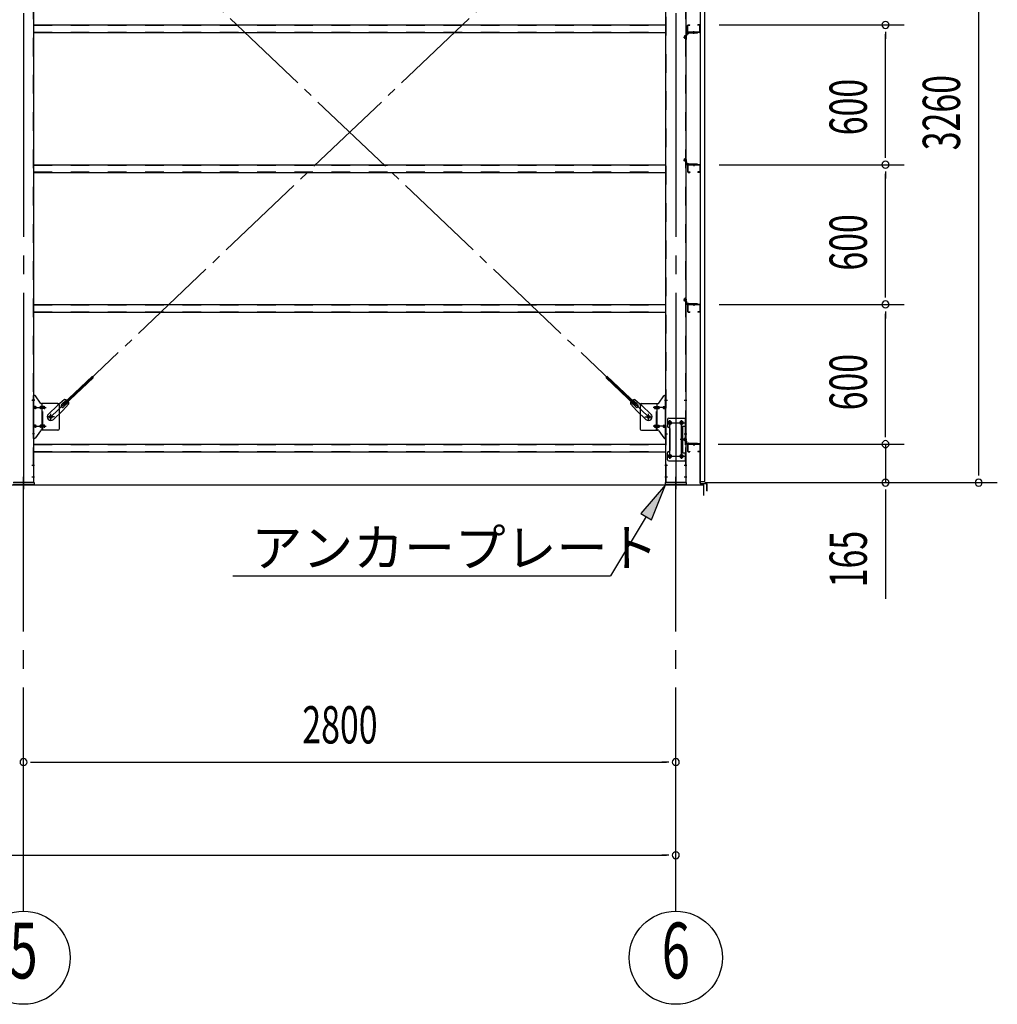
# Model space of a CAD drawing. Extents: x 868 to 33196, y 310 to 22484.
# Drawn here: x 22453 to 26650, y 14443 to 18671 of the extents above; entities that cross this region are included whole.
import ezdxf
from ezdxf.enums import TextEntityAlignment as Align

# ---------------------------------------------------------------- set-up
doc = ezdxf.new("R2010")
doc.units = 0
doc.header["$LTSCALE"] = 80
for name, pattern in [('1PL-M', [15, 12, -1, 1, -1]), ('1PL-SL', [6.5, 5, -0.5, 0.5, -0.5]), ('HIDE-M', [2, 1, -1])]:
    doc.linetypes.add(name, pattern=pattern)
for name, color, linetype in [('1PL-M1', 6, '1PL-M'), ('HIKIDASHI', 6, 'CONTINUOUS'), ('SUNPOU', 4, 'CONTINUOUS'), ('アンカ-プレ-ト', 1, 'CONTINUOUS'), ('ブレ-ス', 3, 'CONTINUOUS'), ('ブレ-ス取付金物', 2, 'CONTINUOUS'), ('壁', 3, 'CONTINUOUS'), ('後柱', 3, 'CONTINUOUS'), ('水切り', 3, 'CONTINUOUS'), ('胴縁', 1, 'CONTINUOUS'), ('胴縁金具', 2, 'CONTINUOUS')]:
    doc.layers.add(name, color=color, linetype=linetype)
doc.styles.add('00', font='ROMANS', dxfattribs={"width": 0.666667, "bigfont": 'BIGFONT'})
doc.styles.add('01', font='ROMANS', dxfattribs={"height": 3, "bigfont": 'BIGFONT'})

msp = doc.modelspace()

# ---------------------------------------------------------------- linework, layer by layer
at = {"layer": '1PL-M1'}
for p, q in [((22469.9, 14843.1), (22469.9, 16649.1)), ((25269.9, 14843.1), (25269.9, 16649.1))]:
    msp.add_line(p, q, dxfattribs=at)
at = {"layer": 'HIKIDASHI'}
for p, q in [((25224.9, 16674.1), (25119.6, 16550.7)), ((25165.3, 16523.2), (25224.9, 16674.1)), ((25142.4, 16536.9), (24989.7, 16283.1)), ((25119.6, 16550.7), (25165.3, 16523.2)), ((23368.4, 16283.1), (24989.7, 16283.1))]:
    msp.add_line(p, q, dxfattribs=at)
msp.add_solid([(25165.3, 16523.2), (25119.6, 16550.7), (25224.9, 16674.1)], dxfattribs=at)
at = {"layer": 'SUNPOU'}
for p, q in [((26569.9, 16723.1), (26569.9, 19903.1)), ((25456.1, 18648.1), (26249.9, 18648.1)), ((25456.1, 18648.1), (26249.9, 18648.1)), ((26169.9, 18618.1), (26169.9, 18588.1)), ((26169.9, 18088.1), (26169.9, 18608.1)), ((26169.9, 18078.1), (26169.9, 18108.1)), ((25456.1, 18048.1), (26249.9, 18048.1)), ((25456.1, 18048.1), (26249.9, 18048.1)), ((26169.9, 18018.1), (26169.9, 17988.1)), ((26169.9, 17488.1), (26169.9, 18008.1)), ((26169.9, 17478.1), (26169.9, 17508.1)), ((25456.1, 17448.1), (26249.9, 17448.1)), ((25456.1, 17448.1), (26249.9, 17448.1)), ((26169.9, 17418.1), (26169.9, 17388.1)), ((26169.9, 16888.1), (26169.9, 17408.1)), ((26169.9, 16888.1), (26169.9, 16928.1)), ((26169.9, 16878.1), (26169.9, 16908.1)), ((26169.9, 16878.1), (26169.9, 16908.1)), ((25451.4, 16848.1), (26249.9, 16848.1)), ((25456.1, 16848.1), (26249.9, 16848.1)), ((26169.9, 16848.1), (26169.9, 16683.1)), ((26569.9, 16713.1), (26569.9, 16743.1)), ((11149.9, 16674.1), (25389.9, 16674.1)), ((11149.9, 16674.1), (25389.9, 16674.1)), ((11149.9, 16674.1), (25389.9, 16674.1)), ((11149.9, 16674.1), (25389.9, 16674.1)), ((25389.9, 16627.1), (25389.9, 16674.1)), ((25389.9, 16627.1), (25389.9, 16674.1)), ((25389.9, 16627.1), (25389.9, 16674.1)), ((25389.9, 16627.1), (25389.9, 16674.1)), ((25394.9, 16683.1), (26249.9, 16683.1)), ((25394.9, 16683.1), (26649.9, 16683.1)), ((26169.9, 16653.1), (26169.9, 16623.1)), ((26169.9, 16643.1), (26169.9, 16184)), ((22499.9, 15483.1), (22529.9, 15483.1)), ((22509.9, 15483.1), (25229.9, 15483.1)), ((25239.9, 15483.1), (25209.9, 15483.1)), ((11309.9, 15083.1), (25229.9, 15083.1)), ((25239.9, 15083.1), (25209.9, 15083.1))]:
    msp.add_line(p, q, dxfattribs=at)
for centre in [(22469.9, 14643.1), (25269.9, 14643.1)]:
    msp.add_circle(centre, 200, dxfattribs=at)
for centre, start, end in [((26169.9, 18648.1), 90, 270), ((26169.9, 18648.1), 90, 270), ((26169.9, 18648.1), 270, 90), ((26169.9, 18648.1), 270, 90), ((26169.9, 18048.1), 90, 270), ((26169.9, 18048.1), 90, 270), ((26169.9, 18048.1), 270, 90), ((26169.9, 18048.1), 270, 90), ((26169.9, 17448.1), 90, 270), ((26169.9, 17448.1), 90, 270), ((26169.9, 17448.1), 270, 90), ((26169.9, 17448.1), 270, 90), ((26169.9, 16848.1), 90, 270), ((26169.9, 16848.1), 90, 270), ((26169.9, 16848.1), 270, 90), ((26169.9, 16848.1), 270, 90), ((26169.9, 16683.1), 90, 270), ((26169.9, 16683.1), 270, 90), ((26569.9, 16683.1), 90, 270), ((26569.9, 16683.1), 270, 90), ((22469.9, 15483.1), 0, 180), ((22469.9, 15483.1), 0, 180), ((22469.9, 15483.1), 180, 0), ((22469.9, 15483.1), 180, 0), ((25269.9, 15483.1), 0, 180), ((25269.9, 15483.1), 180, 0), ((25269.9, 15083.1), 0, 180), ((25269.9, 15083.1), 180, 0)]:
    msp.add_arc(centre, 15, start, end, dxfattribs=at)
at = {"layer": 'アンカ-プレ-ト', "color": 6, "linetype": '1PL-SL'}
for p, q in [((22469.9, 16649.1), (22469.9, 16708.1)), ((25269.9, 16649.1), (25269.9, 16708.1))]:
    msp.add_line(p, q, dxfattribs=at)
at = {"layer": 'アンカ-プレ-ト'}
for p, q in [((22424.9, 16683.1), (22514.9, 16683.1)), ((22514.9, 16674.1), (22424.9, 16674.1)), ((22514.9, 16683.1), (22514.9, 16674.1)), ((25224.9, 16674.1), (25224.9, 16683.1)), ((25224.9, 16683.1), (25314.9, 16683.1)), ((25314.9, 16674.1), (25224.9, 16674.1)), ((25314.9, 16683.1), (25314.9, 16674.1))]:
    msp.add_line(p, q, dxfattribs=at)
at = {"layer": 'ブレ-ス', "color": 6, "linetype": '1PL-SL'}
for p, q in [((25152.9, 16965.1), (22586.9, 19409.1)), ((22586.9, 16965.1), (25152.9, 19409.1))]:
    msp.add_line(p, q, dxfattribs=at)
at = {"layer": 'ブレ-ス'}
for p, q in [((22638.8, 17019.3), (22765.5, 17140)), ((22643.6, 17014.3), (22770.3, 17134.9)), ((25096.1, 17014.3), (24969.4, 17134.9)), ((25101, 17019.3), (24974.3, 17140)), ((22646.4, 17040.2), (22615.7, 17014.6)), ((22632.4, 17017.7), (22653.9, 17038.1)), ((25107.3, 17017.7), (25085.9, 17038.1)), ((25093.3, 17040.2), (25124.1, 17014.6)), ((22576.6, 16977.3), (22615.7, 17014.6)), ((22664.8, 17020.9), (22637.8, 16991.4)), ((22643.6, 17014.3), (22638.8, 17019.3)), ((22641.7, 17008), (22663.1, 17028.4)), ((25074.9, 17020.9), (25102, 16991.4)), ((25098.1, 17008), (25076.7, 17028.4)), ((25096.1, 17014.3), (25101, 17019.3)), ((25163.2, 16977.3), (25124.1, 17014.6)), ((22598.7, 16954.2), (22637.8, 16991.4)), ((25141.1, 16954.2), (25102, 16991.4))]:
    msp.add_line(p, q, dxfattribs=at)
for centre in [(22586.9, 16965.1), (25152.9, 16965.1)]:
    msp.add_circle(centre, 5.5, dxfattribs=at)
for centre, radius, start, end in [((22644.8, 17020.2), 20, 53.6841, 85.4411), ((25094.9, 17020.2), 20, 94.5589, 126.3159), ((22637.1, 17012.8), 6.7, 133.6054, 313.6054), ((22644.8, 17020.2), 20, 1.7698, 33.5268), ((25094.9, 17020.2), 20, 146.4732, 178.2302), ((25102.7, 17012.8), 6.7, 226.3946, 46.3946), ((22587.6, 16965.8), 16, 133.6054, 313.6054), ((25152.1, 16965.8), 16, 226.3946, 46.3946)]:
    msp.add_arc(centre, radius, start, end, dxfattribs=at)
at = {"layer": 'ブレ-ス取付金物', "color": 6, "linetype": '1PL-SL'}
for p, q in [((22518.4, 17037.1), (22507.3, 17037.1)), ((25221.3, 17037.1), (25232.4, 17037.1)), ((22509.9, 17005.1), (22567.3, 17005.1)), ((25229.9, 17005.1), (25172.5, 17005.1)), ((22602.9, 16965.1), (22571.1, 16965.1)), ((22586.9, 16952.1), (22586.9, 16978)), ((25136.9, 16965.1), (25168.7, 16965.1)), ((25152.9, 16952.1), (25152.9, 16978)), ((22509.9, 16925.1), (22567.3, 16925.1)), ((25229.9, 16925.1), (25172.5, 16925.1)), ((25232.9, 16940.1), (25307.1, 16940.1)), ((25244.9, 16949.7), (25244.9, 16929.7)), ((25294.9, 16949.7), (25294.9, 16929.7)), ((22517.4, 16893.1), (22508.4, 16893.1)), ((25222.4, 16893.1), (25231.3, 16893.1)), ((25303.3, 16868.1), (25288.4, 16868.1)), ((25233.1, 16796.1), (25308.4, 16796.1)), ((25244.9, 16805.7), (25244.9, 16785.7)), ((25294.9, 16805.7), (25294.9, 16785.7))]:
    msp.add_line(p, q, dxfattribs=at)
at = {"layer": 'ブレ-ス取付金物'}
for p, q in [((22512.4, 16873.1), (22512.4, 17057.1)), ((22517.7, 17057.1), (22512.4, 17057.1)), ((22514.7, 16873.1), (22514.7, 17057.1)), ((22542.9, 17024.2), (22521.9, 17054.9)), ((25196.9, 17024.2), (25217.9, 17054.9)), ((25222, 17057.1), (25227.4, 17057.1)), ((25225.1, 16873.1), (25225.1, 17057.1)), ((25227.4, 16873.1), (25227.4, 17057.1)), ((22514.7, 17017.1), (22512.4, 17017.1)), ((22521.2, 17009.1), (22514.7, 17009.1)), ((22521.2, 17001.1), (22514.7, 17001.1)), ((22549.1, 17009.1), (22542.6, 17009.1)), ((22549.1, 17001.1), (22542.6, 17001.1)), ((22617.4, 17022.1), (22547, 17022.1)), ((22550.1, 16908.1), (22550.1, 17022.1)), ((22558.9, 17009.1), (22550.1, 17009.1)), ((22558.9, 17001.1), (22550.1, 17001.1)), ((22622.4, 17017.1), (22622.4, 16913.1)), ((25117.4, 17017.1), (25117.4, 16913.1)), ((25122.4, 17022.1), (25192.7, 17022.1)), ((25180.9, 17009.1), (25189.7, 17009.1)), ((25180.9, 17001.1), (25189.7, 17001.1)), ((25189.7, 16908.1), (25189.7, 17022.1)), ((25190.7, 17009.1), (25197.2, 17009.1)), ((25190.7, 17001.1), (25197.2, 17001.1)), ((25218.6, 17009.1), (25225.1, 17009.1)), ((25218.6, 17001.1), (25225.1, 17001.1)), ((25225.1, 17017.1), (25227.4, 17017.1)), ((25234.4, 16955.1), (25234.4, 16925.1)), ((25239.4, 16960.1), (25312.4, 16960.1)), ((25310.1, 16960.1), (25310.1, 16925.1)), ((25312.4, 16960.1), (25312.4, 16776.1)), ((22514.7, 16913.1), (22512.4, 16913.1)), ((22521.2, 16929.1), (22514.7, 16929.1)), ((22521.2, 16921.1), (22514.7, 16921.1)), ((22549.1, 16929.1), (22542.6, 16929.1)), ((22549.1, 16921.1), (22542.6, 16921.1)), ((22558.9, 16929.1), (22550.1, 16929.1)), ((22558.9, 16921.1), (22550.1, 16921.1)), ((25180.9, 16929.1), (25189.7, 16929.1)), ((25180.9, 16921.1), (25189.7, 16921.1)), ((25190.7, 16929.1), (25197.2, 16929.1)), ((25190.7, 16921.1), (25197.2, 16921.1)), ((25218.6, 16929.1), (25225.1, 16929.1)), ((25218.6, 16921.1), (25225.1, 16921.1)), ((25225.1, 16913.1), (25227.4, 16913.1)), ((25244.4, 16915.1), (25244.4, 16821.1)), ((25295.6, 16925.1), (25295.6, 16811.1)), ((25295.6, 16925.1), (25312.4, 16925.1)), ((25297.9, 16925.1), (25297.9, 16811.1)), ((22517.7, 16873.1), (22512.4, 16873.1)), ((22542.9, 16905.9), (22521.9, 16875.2)), ((22617.4, 16908.1), (22547, 16908.1)), ((25122.4, 16908.1), (25192.7, 16908.1)), ((25196.9, 16905.9), (25217.9, 16875.2)), ((25222, 16873.1), (25227.4, 16873.1)), ((25234.4, 16781.1), (25234.4, 16811.1)), ((25295.6, 16811.1), (25312.4, 16811.1)), ((25310.1, 16811.1), (25310.1, 16776.1)), ((25239.4, 16776.1), (25312.4, 16776.1))]:
    msp.add_line(p, q, dxfattribs=at)
at = {"layer": 'ブレ-ス取付金物', "color": 6, "linetype": 'HIDE-M'}
for p, q in [((22552.4, 16908.1), (22552.4, 17022.1)), ((25187.4, 16908.1), (25187.4, 17022.1)), ((25310.1, 16925.1), (25310.1, 16811.1))]:
    msp.add_line(p, q, dxfattribs=at)
at = {"layer": 'ブレ-ス取付金物'}
for centre, radius in [((22586.9, 16965.1), 6.5), ((25152.9, 16965.1), 6.5), ((25244.9, 16940.1), 6), ((25294.9, 16940.1), 6), ((25244.9, 16796.1), 6), ((25294.9, 16796.1), 6)]:
    msp.add_circle(centre, radius, dxfattribs=at)
for centre, radius, start, end in [((22517.7, 17052.1), 5, 34.439, 90), ((22517.7, 17052.1), 5, 34.439, 90), ((25222, 17052.1), 5, 90, 145.561), ((25222, 17052.1), 5, 90, 145.561), ((22514.7, 17007.5), 1.61, 56.4659, 90), ((22514.7, 17002.7), 1.61, 270, 303.5341), ((22513.9, 17006.3), 2.98, 32.0054, 56.4659), ((22513.9, 17003.8), 2.98, 303.5341, 327.9946), ((22512.7, 17005.6), 4.4, 14.5143, 32.0054), ((22512.7, 17004.6), 4.4, 327.9946, 345.4857), ((22510.8, 17005.1), 6.38, 0, 14.5143), ((22510.8, 17005.1), 6.38, 345.4857, 360), ((22521.2, 17006), 3.07, 64.6677, 90), ((22521.2, 17004.1), 3.07, 270, 295.3323), ((22521, 17005.5), 3.57, 41.1859, 64.6677), ((22521, 17004.6), 3.57, 295.3323, 318.8141), ((22520.6, 17005.2), 4.01, 19.9224, 41.1859), ((22520.6, 17004.9), 4.01, 318.8141, 340.0776), ((22520.1, 17005.1), 4.56, 0, 19.9224), ((22520.1, 17005.1), 4.56, 340.0776, 360), ((22546.5, 17005.1), 6.38, 165.4857, 180), ((22546.5, 17005.1), 6.38, 180, 194.5143), ((22544.5, 17005.6), 4.4, 147.9946, 165.4857), ((22544.5, 17004.6), 4.4, 194.5143, 212.0054), ((22543.3, 17006.3), 2.98, 123.5341, 147.9946), ((22543.3, 17003.8), 2.98, 212.0054, 236.4659), ((22542.6, 17007.5), 1.61, 90, 123.5341), ((22542.6, 17002.7), 1.61, 236.4659, 270), ((22547, 17027.1), 5, 214.439, 270), ((22554, 17005.1), 6.38, 165.4857, 180), ((22554, 17005.1), 6.38, 180, 194.5143), ((22552, 17005.6), 4.4, 147.9946, 165.4857), ((22552, 17004.6), 4.4, 194.5143, 212.0054), ((22550.8, 17006.3), 2.98, 123.5341, 147.9946), ((22550.8, 17003.8), 2.98, 212.0054, 236.4659), ((22550.1, 17007.5), 1.61, 90, 123.5341), ((22550.1, 17002.7), 1.61, 236.4659, 270), ((22558.9, 17006), 3.07, 64.6677, 90), ((22558.9, 17004.1), 3.07, 270, 295.3323), ((22558.7, 17005.5), 3.57, 41.1859, 64.6677), ((22558.7, 17004.6), 3.57, 295.3323, 318.8141), ((22558.3, 17005.2), 4.01, 19.9224, 41.1859), ((22558.3, 17004.9), 4.01, 318.8141, 340.0776), ((22557.8, 17005.1), 4.56, 0, 19.9224), ((22557.8, 17005.1), 4.56, 340.0776, 360), ((22617.4, 17017.1), 5, 0, 90), ((25122.4, 17017.1), 5, 90, 180), ((25181.9, 17005.1), 4.56, 160.0776, 180), ((25181.9, 17005.1), 4.56, 180, 199.9224), ((25181.4, 17005.2), 4.01, 138.8141, 160.0776), ((25181.4, 17004.9), 4.01, 199.9224, 221.1859), ((25181.1, 17005.5), 3.57, 115.3323, 138.8141), ((25181.1, 17004.6), 3.57, 221.1859, 244.6677), ((25180.9, 17006), 3.07, 90, 115.3323), ((25180.9, 17004.1), 3.07, 244.6677, 270), ((25189.7, 17007.5), 1.61, 56.4659, 90), ((25189.7, 17002.7), 1.61, 270, 303.5341), ((25188.9, 17006.3), 2.98, 32.0054, 56.4659), ((25188.9, 17003.8), 2.98, 303.5341, 327.9946), ((25187.7, 17005.6), 4.4, 14.5143, 32.0054), ((25187.7, 17004.6), 4.4, 327.9946, 345.4857), ((25185.8, 17005.1), 6.38, 0, 14.5143), ((25185.8, 17005.1), 6.38, 345.4857, 360), ((25192.7, 17027.1), 5, 270, 325.561), ((25197.2, 17007.5), 1.61, 56.4659, 90), ((25197.2, 17002.7), 1.61, 270, 303.5341), ((25196.4, 17006.3), 2.98, 32.0054, 56.4659), ((25196.4, 17003.8), 2.98, 303.5341, 327.9946), ((25195.2, 17005.6), 4.4, 14.5143, 32.0054), ((25195.2, 17004.6), 4.4, 327.9946, 345.4857), ((25193.3, 17005.1), 6.38, 360, 14.5143), ((25193.3, 17005.1), 6.38, 345.4857, 0), ((25219.6, 17005.1), 4.56, 160.0776, 180), ((25219.6, 17005.1), 4.56, 180, 199.9224), ((25219.1, 17005.2), 4.01, 138.8141, 160.0776), ((25219.1, 17004.9), 4.01, 199.9224, 221.1859), ((25218.8, 17005.5), 3.57, 115.3323, 138.8141), ((25218.8, 17004.6), 3.57, 221.1859, 244.6677), ((25218.6, 17006), 3.07, 90, 115.3323), ((25218.6, 17004.1), 3.07, 244.6677, 270), ((25229, 17005.1), 6.38, 165.4857, 180), ((25229, 17005.1), 6.38, 180, 194.5143), ((25227, 17005.6), 4.4, 147.9946, 165.4857), ((25227, 17004.6), 4.4, 194.5143, 212.0054), ((25225.8, 17006.3), 2.98, 123.5341, 147.9946), ((25225.8, 17003.8), 2.98, 212.0054, 236.4659), ((25225.1, 17007.5), 1.61, 90, 123.5341), ((25225.1, 17002.7), 1.61, 236.4659, 270), ((25239.4, 16955.1), 5, 90, 180), ((22514.7, 16927.5), 1.61, 56.4659, 90), ((22514.7, 16922.7), 1.61, 270, 303.5341), ((22513.9, 16926.3), 2.98, 32.0054, 56.4659), ((22513.9, 16923.8), 2.98, 303.5341, 327.9946), ((22512.7, 16925.6), 4.4, 14.5143, 32.0054), ((22512.7, 16924.6), 4.4, 327.9946, 345.4857), ((22510.8, 16925.1), 6.38, 0, 14.5143), ((22510.8, 16925.1), 6.38, 345.4857, 360), ((22521.2, 16926), 3.07, 64.6677, 90), ((22521.2, 16924.1), 3.07, 270, 295.3323), ((22521, 16925.5), 3.57, 41.1859, 64.6677), ((22521, 16924.6), 3.57, 295.3323, 318.8141), ((22520.6, 16925.2), 4.01, 19.9224, 41.1859), ((22520.6, 16924.9), 4.01, 318.8141, 340.0776), ((22520.1, 16925.1), 4.56, 0, 19.9224), ((22520.1, 16925.1), 4.56, 340.0776, 360), ((22546.5, 16925.1), 6.38, 165.4857, 180), ((22546.5, 16925.1), 6.38, 180, 194.5143), ((22544.5, 16925.6), 4.4, 147.9946, 165.4857), ((22544.5, 16924.6), 4.4, 194.5143, 212.0054), ((22543.3, 16926.3), 2.98, 123.5341, 147.9946), ((22543.3, 16923.8), 2.98, 212.0054, 236.4659), ((22542.6, 16927.5), 1.61, 90, 123.5341), ((22542.6, 16922.7), 1.61, 236.4659, 270), ((22554, 16925.1), 6.38, 165.4857, 180), ((22554, 16925.1), 6.38, 180, 194.5143), ((22552, 16925.6), 4.4, 147.9946, 165.4857), ((22552, 16924.6), 4.4, 194.5143, 212.0054), ((22550.8, 16926.3), 2.98, 123.5341, 147.9946), ((22550.8, 16923.8), 2.98, 212.0054, 236.4659), ((22550.1, 16927.5), 1.61, 90, 123.5341), ((22550.1, 16922.7), 1.61, 236.4659, 270), ((22558.9, 16926), 3.07, 64.6677, 90), ((22558.9, 16924.1), 3.07, 270, 295.3323), ((22558.7, 16925.5), 3.57, 41.1859, 64.6677), ((22558.7, 16924.6), 3.57, 295.3323, 318.8141), ((22558.3, 16925.2), 4.01, 19.9224, 41.1859), ((22558.3, 16924.9), 4.01, 318.8141, 340.0776), ((22557.8, 16925.1), 4.56, 360, 19.9224), ((22557.8, 16925.1), 4.56, 340.0776, 0), ((22617.4, 16913.1), 5, 270, 0), ((25122.4, 16913.1), 5, 180, 270), ((25181.9, 16925.1), 4.56, 160.0776, 180), ((25181.9, 16925.1), 4.56, 180, 199.9224), ((25181.4, 16925.2), 4.01, 138.8141, 160.0776), ((25181.4, 16924.9), 4.01, 199.9224, 221.1859), ((25181.1, 16925.5), 3.57, 115.3323, 138.8141), ((25181.1, 16924.6), 3.57, 221.1859, 244.6677), ((25180.9, 16926), 3.07, 90, 115.3323), ((25180.9, 16924.1), 3.07, 244.6677, 270), ((25189.7, 16927.5), 1.61, 56.4659, 90), ((25189.7, 16922.7), 1.61, 270, 303.5341), ((25188.9, 16926.3), 2.98, 32.0054, 56.4659), ((25188.9, 16923.8), 2.98, 303.5341, 327.9946), ((25187.7, 16925.6), 4.4, 14.5143, 32.0054), ((25187.7, 16924.6), 4.4, 327.9946, 345.4857), ((25185.8, 16925.1), 6.38, 0, 14.5143), ((25185.8, 16925.1), 6.38, 345.4857, 360), ((25197.2, 16927.5), 1.61, 56.4659, 90), ((25197.2, 16922.7), 1.61, 270, 303.5341), ((25196.4, 16926.3), 2.98, 32.0054, 56.4659), ((25196.4, 16923.8), 2.98, 303.5341, 327.9946), ((25195.2, 16925.6), 4.4, 14.5143, 32.0054), ((25195.2, 16924.6), 4.4, 327.9946, 345.4857), ((25193.3, 16925.1), 6.38, 360, 14.5143), ((25193.3, 16925.1), 6.38, 345.4857, 0), ((25219.6, 16925.1), 4.56, 160.0776, 180), ((25219.6, 16925.1), 4.56, 180, 199.9224), ((25219.1, 16925.2), 4.01, 138.8141, 160.0776), ((25219.1, 16924.9), 4.01, 199.9224, 221.1859), ((25218.8, 16925.5), 3.57, 115.3323, 138.8141), ((25218.8, 16924.6), 3.57, 221.1859, 244.6677), ((25218.6, 16926), 3.07, 90, 115.3323), ((25218.6, 16924.1), 3.07, 244.6677, 270), ((25229, 16925.1), 6.38, 165.4857, 180), ((25229, 16925.1), 6.38, 180, 194.5143), ((25227, 16925.6), 4.4, 147.9946, 165.4857), ((25227, 16924.6), 4.4, 194.5143, 212.0054), ((25225.8, 16926.3), 2.98, 123.5341, 147.9946), ((25225.8, 16923.8), 2.98, 212.0054, 236.4659), ((25225.1, 16927.5), 1.61, 90, 123.5341), ((25225.1, 16922.7), 1.61, 236.4659, 270), ((25239.4, 16925.1), 5, 180, 270), ((25239.4, 16915.1), 5, 0, 90), ((22517.7, 16878.1), 5, 270, 325.561), ((22547, 16903.1), 5, 90, 145.561), ((25192.7, 16903.1), 5, 34.439, 90), ((25222, 16878.1), 5, 214.439, 270), ((25239.4, 16811.1), 5, 90, 180), ((25239.4, 16821.1), 5, 270, 0), ((25239.4, 16781.1), 5, 180, 270)]:
    msp.add_arc(centre, radius, start, end, dxfattribs=at)
at = {"layer": '壁'}
for p, q in [((25374.4, 19875.1), (25374.4, 16687.1)), ((25394.4, 16687.1), (25394.4, 19875.1)), ((25374.4, 16687.1), (25394.4, 16687.1))]:
    msp.add_line(p, q, dxfattribs=at)
at = {"layer": '後柱', "color": 6, "linetype": '1PL-M'}
for p, q in [((22469.9, 19898.1), (22469.9, 16655.1)), ((25269.9, 19898.1), (25269.9, 16655.1))]:
    msp.add_line(p, q, dxfattribs=at)
at = {"layer": '後柱', "color": 6, "linetype": 'HIDE-M'}
for p, q in [((22510.8, 19873.1), (22510.8, 16683.1)), ((25229, 16683.1), (25229, 19873.1)), ((25310.8, 19873.1), (25310.8, 16683.1)), ((25306.8, 18600.7), (25306.8, 18589.5)), ((25310.4, 18600.7), (25306.8, 18600.7)), ((25311.7, 18599.6), (25306.8, 18599.6)), ((25310.4, 18599.1), (25306.8, 18599.1)), ((25310.4, 18591.1), (25306.8, 18591.1)), ((25311.7, 18590.6), (25306.8, 18590.6)), ((25310.4, 18589.5), (25306.8, 18589.5)), ((25310.4, 18073.7), (25306.8, 18073.7)), ((25306.8, 18062.5), (25306.8, 18073.7)), ((25311.7, 18072.6), (25306.8, 18072.6)), ((25310.4, 18072.1), (25306.8, 18072.1)), ((25310.4, 18064.1), (25306.8, 18064.1)), ((25311.7, 18063.6), (25306.8, 18063.6)), ((25310.4, 18062.5), (25306.8, 18062.5)), ((25310.4, 17473.7), (25306.8, 17473.7)), ((25306.8, 17462.5), (25306.8, 17473.7)), ((25311.7, 17472.6), (25306.8, 17472.6)), ((25310.4, 17472.1), (25306.8, 17472.1)), ((25310.4, 17464.1), (25306.8, 17464.1)), ((25311.7, 17463.6), (25306.8, 17463.6)), ((25310.4, 17462.5), (25306.8, 17462.5)), ((22510.8, 17043.1), (22512.4, 17043.1)), ((25227.4, 17043.1), (25229, 17043.1)), ((25310.8, 17043.1), (25312.4, 17043.1)), ((22510.8, 17031.1), (22512.4, 17031.1)), ((25227.4, 17031.1), (25229, 17031.1)), ((25310.8, 17031.1), (25312.4, 17031.1)), ((25227.4, 16899.1), (25229, 16899.1)), ((25227.4, 16887.1), (25229, 16887.1)), ((25306.8, 16862.5), (25306.8, 16873.7)), ((25310.4, 16873.7), (25306.8, 16873.7)), ((25311.7, 16872.6), (25306.8, 16872.6)), ((25310.4, 16872.1), (25306.8, 16872.1)), ((25310.8, 16899.1), (25312.4, 16899.1)), ((25310.8, 16887.1), (25312.4, 16887.1)), ((25310.4, 16864.1), (25306.8, 16864.1)), ((25311.7, 16863.6), (25306.8, 16863.6)), ((25310.4, 16862.5), (25306.8, 16862.5)), ((22510.8, 16764.1), (22512.4, 16764.1)), ((22510.8, 16752.1), (22512.4, 16752.1)), ((25227.4, 16764.1), (25229, 16764.1)), ((25227.4, 16752.1), (25229, 16752.1)), ((25310.8, 16764.1), (25312.4, 16764.1)), ((25310.8, 16752.1), (25312.4, 16752.1)), ((22510.8, 16714.1), (22512.4, 16714.1)), ((22510.8, 16702.1), (22512.4, 16702.1)), ((25227.4, 16714.1), (25229, 16714.1)), ((25227.4, 16702.1), (25229, 16702.1)), ((25310.8, 16714.1), (25312.4, 16714.1)), ((25310.8, 16702.1), (25312.4, 16702.1))]:
    msp.add_line(p, q, dxfattribs=at)
at = {"layer": '後柱'}
for p, q in [((22512.4, 19873.1), (22512.4, 16683.1)), ((25227.4, 16683.1), (25227.4, 19873.1)), ((25312.4, 19873.1), (25312.4, 16683.1)), ((25246.4, 16946.1), (25243.4, 16946.1)), ((25243.4, 16934.1), (25246.4, 16934.1)), ((25296.4, 16946.1), (25293.4, 16946.1)), ((25293.4, 16934.1), (25296.4, 16934.1)), ((25246.4, 16802.1), (25243.4, 16802.1)), ((25243.4, 16790.1), (25246.4, 16790.1)), ((25296.4, 16802.1), (25293.4, 16802.1)), ((25293.4, 16790.1), (25296.4, 16790.1)), ((22512.4, 16683.1), (22427.4, 16683.1)), ((25312.4, 16683.1), (25227.4, 16683.1))]:
    msp.add_line(p, q, dxfattribs=at)
at = {"layer": '後柱', "color": 6, "linetype": '1PL-SL'}
for p, q in [((25303.4, 18595.1), (25317.4, 18595.1)), ((25303.4, 18595.1), (25317.4, 18595.1)), ((25303.4, 18068.1), (25317.4, 18068.1)), ((25303.4, 18068.1), (25317.4, 18068.1)), ((25303.4, 17468.1), (25317.4, 17468.1)), ((25303.4, 17468.1), (25317.4, 17468.1)), ((22505.1, 17037.1), (22517.4, 17037.1)), ((25222.4, 17037.1), (25234.7, 17037.1)), ((25305.1, 17037.1), (25317.4, 17037.1)), ((25232.4, 16940.1), (25257.4, 16940.1)), ((25244.9, 16785.1), (25244.9, 16951.1)), ((25282.4, 16940.1), (25307.4, 16940.1)), ((25294.9, 16785.1), (25294.9, 16951.1)), ((25222.4, 16893.1), (25234.7, 16893.1)), ((25303.4, 16868.1), (25317.4, 16868.1)), ((25303.4, 16868.1), (25317.4, 16868.1)), ((25305.1, 16893.1), (25317.4, 16893.1)), ((25232.4, 16796.1), (25257.4, 16796.1)), ((25282.4, 16796.1), (25307.4, 16796.1)), ((22505.8, 16758.1), (22517.4, 16758.1)), ((25222.4, 16758.1), (25234, 16758.1)), ((25305.8, 16758.1), (25317.4, 16758.1)), ((22505.8, 16708.1), (22517.4, 16708.1)), ((25222.4, 16708.1), (25234, 16708.1)), ((25305.8, 16708.1), (25317.4, 16708.1))]:
    msp.add_line(p, q, dxfattribs=at)
at = {"layer": '後柱', "color": 6, "linetype": 'HIDE-M'}
for centre, radius, start, end in [((25310.4, 18601.1), 0.4, 270, 0), ((25310.4, 18601.1), 2, 270, 0), ((25310.4, 18589.1), 2, 0, 90), ((25310.4, 18589.1), 0.4, 0, 90), ((25310.4, 18074.1), 2, 270, 0), ((25310.4, 18074.1), 0.4, 270, 0), ((25310.4, 18062.1), 2, 0, 90), ((25310.4, 18062.1), 0.4, 0, 90), ((25310.4, 17474.1), 2, 270, 0), ((25310.4, 17474.1), 0.4, 270, 0), ((25310.4, 17462.1), 2, 0, 90), ((25310.4, 17462.1), 0.4, 0, 90), ((25310.4, 16874.1), 0.4, 270, 0), ((25310.4, 16874.1), 2, 270, 0), ((25310.4, 16862.1), 2, 0, 90), ((25310.4, 16862.1), 0.4, 0, 90)]:
    msp.add_arc(centre, radius, start, end, dxfattribs=at)
at = {"layer": '後柱'}
for centre, start, end in [((25243.4, 16940.1), 90, 270), ((25246.4, 16940.1), 270, 90), ((25293.4, 16940.1), 90, 270), ((25296.4, 16940.1), 270, 90), ((25243.4, 16796.1), 90, 270), ((25246.4, 16796.1), 270, 90), ((25293.4, 16796.1), 90, 270), ((25296.4, 16796.1), 270, 90)]:
    msp.add_arc(centre, 6, start, end, dxfattribs=at)
at = {"layer": '水切り'}
for p, q in [((25363.4, 16849.1), (25363.4, 16848.1)), ((25373.4, 16849.1), (25363.4, 16849.1)), ((25373.4, 16848.1), (25363.4, 16848.1)), ((25374.4, 16680), (25374.4, 16847.1)), ((25375.4, 16680), (25375.4, 16847.1)), ((25402.4, 16676.2), (25376.2, 16678)), ((25402.5, 16677.2), (25376.3, 16679)), ((25403.4, 16648.1), (25403.4, 16675.2)), ((25404.4, 16648.1), (25404.4, 16675.2)), ((25402.4, 16655.1), (25403.4, 16655.1)), ((25402.4, 16648.1), (25402.4, 16655.1))]:
    msp.add_line(p, q, dxfattribs=at)
for centre, radius, start, end in [((25373.4, 16847.1), 2, 0, 90), ((25373.4, 16847.1), 1, 0, 90), ((25376.4, 16680), 2, 180, 266.0548), ((25376.4, 16680), 1, 180, 266.0548), ((25402.4, 16675.2), 1, 0, 86.0548), ((25402.4, 16675.2), 2, 0, 86.0548), ((25403.4, 16648.1), 1, 180, 0)]:
    msp.add_arc(centre, radius, start, end, dxfattribs=at)
at = {"layer": '胴縁'}
for p, q in [((22512.4, 18648.1), (25227.4, 18648.1)), ((25320.4, 18618.1), (25320.4, 18645.1)), ((25322, 18618.1), (25322, 18645.1)), ((25323.4, 18648.1), (25330.4, 18648.1)), ((25323.4, 18646.5), (25330.4, 18646.5)), ((25330.4, 18646.5), (25330.4, 18648.1)), ((25371.4, 18648.1), (25364.4, 18648.1)), ((25364.4, 18646.5), (25364.4, 18648.1)), ((25371.4, 18646.5), (25364.4, 18646.5)), ((25372.8, 18618.1), (25372.8, 18645.1)), ((25374.4, 18618.1), (25374.4, 18645.1)), ((22512.4, 18615.1), (25227.4, 18615.1)), ((25371.4, 18616.7), (25323.4, 18616.7)), ((25371.4, 18615.1), (25323.4, 18615.1)), ((22512.4, 18048.1), (25227.4, 18048.1)), ((22512.4, 18015.1), (25227.4, 18015.1)), ((25320.4, 18045.1), (25320.4, 18018.1)), ((25322, 18045.1), (25322, 18018.1)), ((25371.4, 18048.1), (25323.4, 18048.1)), ((25371.4, 18046.5), (25323.4, 18046.5)), ((25323.4, 18016.7), (25330.4, 18016.7)), ((25323.4, 18015.1), (25330.4, 18015.1)), ((25330.4, 18016.7), (25330.4, 18015.1)), ((25371.4, 18016.7), (25364.4, 18016.7)), ((25364.4, 18016.7), (25364.4, 18015.1)), ((25371.4, 18015.1), (25364.4, 18015.1)), ((25372.8, 18045.1), (25372.8, 18018.1)), ((25374.4, 18045.1), (25374.4, 18018.1)), ((22512.4, 17448.1), (25227.4, 17448.1)), ((25320.4, 17445.1), (25320.4, 17418.1)), ((25322, 17445.1), (25322, 17418.1)), ((25371.4, 17448.1), (25323.4, 17448.1)), ((25371.4, 17446.5), (25323.4, 17446.5)), ((25372.8, 17445.1), (25372.8, 17418.1)), ((25374.4, 17445.1), (25374.4, 17418.1)), ((22512.4, 17415.1), (25227.4, 17415.1)), ((25323.4, 17416.7), (25330.4, 17416.7)), ((25323.4, 17415.1), (25330.4, 17415.1)), ((25330.4, 17416.7), (25330.4, 17415.1)), ((25371.4, 17416.7), (25364.4, 17416.7)), ((25364.4, 17416.7), (25364.4, 17415.1)), ((25371.4, 17415.1), (25364.4, 17415.1)), ((22512.4, 16848.1), (25227.4, 16848.1)), ((25320.4, 16845.1), (25320.4, 16818.1)), ((25322, 16845.1), (25322, 16818.1)), ((25371.4, 16848.1), (25323.4, 16848.1)), ((25371.4, 16846.5), (25323.4, 16846.5)), ((25372.8, 16845.1), (25372.8, 16818.1)), ((25374.4, 16845.1), (25374.4, 16818.1)), ((22512.4, 16815.1), (25227.4, 16815.1)), ((25323.4, 16816.7), (25330.4, 16816.7)), ((25323.4, 16815.1), (25330.4, 16815.1)), ((25330.4, 16816.7), (25330.4, 16815.1)), ((25364.4, 16816.7), (25364.4, 16815.1)), ((25371.4, 16816.7), (25364.4, 16816.7)), ((25371.4, 16815.1), (25364.4, 16815.1))]:
    msp.add_line(p, q, dxfattribs=at)
at = {"layer": '胴縁', "color": 6, "linetype": 'HIDE-M'}
for p, q in [((22512.4, 18646.5), (25227.4, 18646.5)), ((22512.4, 18616.7), (25227.4, 18616.7)), ((25342.4, 18616.7), (25342.4, 18615.1)), ((25352.4, 18616.7), (25352.4, 18615.1)), ((22512.4, 18046.5), (25227.4, 18046.5)), ((22512.4, 18016.7), (25227.4, 18016.7)), ((25342.4, 18046.5), (25342.4, 18048.1)), ((25352.4, 18046.5), (25352.4, 18048.1)), ((22512.4, 17446.5), (25227.4, 17446.5)), ((25342.4, 17446.5), (25342.4, 17448.1)), ((25352.4, 17446.5), (25352.4, 17448.1)), ((22512.4, 17416.7), (25227.4, 17416.7)), ((22512.4, 16846.5), (25227.4, 16846.5)), ((25342.4, 16846.5), (25342.4, 16848.1)), ((25352.4, 16846.5), (25352.4, 16848.1)), ((22512.4, 16816.7), (25227.4, 16816.7))]:
    msp.add_line(p, q, dxfattribs=at)
at = {"layer": '胴縁', "color": 6, "linetype": '1PL-M'}
for p, q in [((25347.4, 18610.1), (25347.4, 18621.7)), ((25347.4, 18053.1), (25347.4, 18041.5)), ((25347.4, 17453.1), (25347.4, 17441.5)), ((25347.4, 16853.1), (25347.4, 16841.5))]:
    msp.add_line(p, q, dxfattribs=at)
at = {"layer": '胴縁'}
for centre, radius, start, end in [((25323.4, 18645.1), 3, 90, 180), ((25323.4, 18645.1), 1.4, 90, 180), ((25371.4, 18645.1), 3, 0, 90), ((25371.4, 18645.1), 1.4, 0, 90), ((25323.4, 18618.1), 3, 180, 270), ((25323.4, 18618.1), 1.4, 180, 270), ((25371.4, 18618.1), 3, 270, 0), ((25371.4, 18618.1), 1.4, 270, 0), ((25323.4, 18045.1), 3, 90, 180), ((25323.4, 18018.1), 3, 180, 270), ((25323.4, 18045.1), 1.4, 90, 180), ((25323.4, 18018.1), 1.4, 180, 270), ((25371.4, 18045.1), 3, 0, 90), ((25371.4, 18045.1), 1.4, 0, 90), ((25371.4, 18018.1), 1.4, 270, 0), ((25371.4, 18018.1), 3, 270, 0), ((25323.4, 17445.1), 3, 90, 180), ((25323.4, 17418.1), 3, 180, 270), ((25323.4, 17445.1), 1.4, 90, 180), ((25323.4, 17418.1), 1.4, 180, 270), ((25371.4, 17445.1), 3, 0, 90), ((25371.4, 17445.1), 1.4, 0, 90), ((25371.4, 17418.1), 1.4, 270, 0), ((25371.4, 17418.1), 3, 270, 0), ((25323.4, 16845.1), 3, 90, 180), ((25323.4, 16845.1), 1.4, 90, 180), ((25371.4, 16845.1), 3, 0, 90), ((25371.4, 16845.1), 1.4, 0, 90), ((25323.4, 16818.1), 3, 180, 270), ((25323.4, 16818.1), 1.4, 180, 270), ((25371.4, 16818.1), 3, 270, 0), ((25371.4, 16818.1), 1.4, 270, 0)]:
    msp.add_arc(centre, radius, start, end, dxfattribs=at)
at = {"layer": '胴縁金具'}
for p, q in [((25312.4, 18612.1), (25312.4, 18585.1)), ((25314.7, 18612.1), (25314.7, 18585.1)), ((25314.7, 18602.8), (25315.2, 18602.8)), ((25362.4, 18615.1), (25315.4, 18615.1)), ((25362.4, 18612.8), (25315.4, 18612.8)), ((25317.2, 18609.3), (25317.2, 18604.8)), ((25318.2, 18610.3), (25322.7, 18610.3)), ((25324.7, 18612.8), (25324.7, 18612.3)), ((25362.4, 18612.8), (25362.4, 18615.1)), ((25312.4, 18585.1), (25314.7, 18585.1)), ((25312.4, 18078.1), (25314.7, 18078.1)), ((25312.4, 18051.1), (25312.4, 18078.1)), ((25314.7, 18051.1), (25314.7, 18078.1)), ((25314.7, 18060.4), (25315.2, 18060.4)), ((25317.2, 18053.9), (25317.2, 18058.4)), ((25318.2, 18052.9), (25322.7, 18052.9)), ((25362.4, 18050.4), (25315.4, 18050.4)), ((25362.4, 18048.1), (25315.4, 18048.1)), ((25324.7, 18050.4), (25324.7, 18050.9)), ((25362.4, 18050.4), (25362.4, 18048.1)), ((25312.4, 17478.1), (25314.7, 17478.1)), ((25312.4, 17451.1), (25312.4, 17478.1)), ((25314.7, 17451.1), (25314.7, 17478.1)), ((25314.7, 17460.4), (25315.2, 17460.4)), ((25362.4, 17450.4), (25315.4, 17450.4)), ((25362.4, 17448.1), (25315.4, 17448.1)), ((25317.2, 17453.9), (25317.2, 17458.4)), ((25318.2, 17452.9), (25322.7, 17452.9)), ((25324.7, 17450.4), (25324.7, 17450.9)), ((25362.4, 17450.4), (25362.4, 17448.1)), ((25312.4, 16851.1), (25312.4, 16878.1)), ((25312.4, 16878.1), (25314.7, 16878.1)), ((25314.7, 16851.1), (25314.7, 16878.1)), ((25314.7, 16860.4), (25315.2, 16860.4)), ((25362.4, 16850.4), (25315.4, 16850.4)), ((25362.4, 16848.1), (25315.4, 16848.1)), ((25317.2, 16853.9), (25317.2, 16858.4)), ((25318.2, 16852.9), (25322.7, 16852.9)), ((25324.7, 16850.4), (25324.7, 16850.9)), ((25362.4, 16850.4), (25362.4, 16848.1))]:
    msp.add_line(p, q, dxfattribs=at)
at = {"layer": '胴縁金具', "color": 6, "linetype": 'HIDE-M'}
for p, q in [((25341.4, 18612.8), (25341.4, 18615.1)), ((25353.4, 18612.8), (25353.4, 18615.1)), ((25314.7, 18600.1), (25312.4, 18600.1)), ((25314.7, 18590.1), (25312.4, 18590.1)), ((25314.7, 18073.1), (25312.4, 18073.1)), ((25314.7, 18063.1), (25312.4, 18063.1)), ((25341.4, 18050.4), (25341.4, 18048.1)), ((25353.4, 18050.4), (25353.4, 18048.1)), ((25314.7, 17473.1), (25312.4, 17473.1)), ((25314.7, 17463.1), (25312.4, 17463.1)), ((25341.4, 17450.4), (25341.4, 17448.1)), ((25353.4, 17450.4), (25353.4, 17448.1)), ((25314.7, 16873.1), (25312.4, 16873.1)), ((25314.7, 16863.1), (25312.4, 16863.1)), ((25341.4, 16850.4), (25341.4, 16848.1)), ((25353.4, 16850.4), (25353.4, 16848.1))]:
    msp.add_line(p, q, dxfattribs=at)
at = {"layer": '胴縁金具', "color": 6, "linetype": '1PL-SL'}
for p, q in [((25347.4, 18610.3), (25347.4, 18617.6)), ((25317.2, 18595.1), (25309.9, 18595.1)), ((25317.2, 18068.1), (25309.9, 18068.1)), ((25347.4, 18052.9), (25347.4, 18045.6)), ((25317.2, 17468.1), (25309.9, 17468.1)), ((25347.4, 17452.9), (25347.4, 17445.6)), ((25317.2, 16868.1), (25309.9, 16868.1)), ((25347.4, 16852.9), (25347.4, 16845.6))]:
    msp.add_line(p, q, dxfattribs=at)
at = {"layer": '胴縁金具'}
for centre, radius, start, end in [((25315.4, 18612.1), 3, 90, 180), ((25315.4, 18612.1), 0.7, 90, 180), ((25315.2, 18604.8), 2, 270, 0), ((25318.2, 18609.3), 1, 90, 180), ((25322.7, 18612.3), 2, 270, 0), ((25315.2, 18058.4), 2, 0, 90), ((25318.2, 18053.9), 1, 180, 270), ((25322.7, 18050.9), 2, 0, 90), ((25315.4, 18051.1), 3, 180, 270), ((25315.4, 18051.1), 0.7, 180, 270), ((25315.2, 17458.4), 2, 0, 90), ((25315.4, 17451.1), 3, 180, 270), ((25315.4, 17451.1), 0.7, 180, 270), ((25318.2, 17453.9), 1, 180, 270), ((25322.7, 17450.9), 2, 0, 90), ((25315.4, 16851.1), 3, 180, 270), ((25315.4, 16851.1), 0.7, 180, 270), ((25315.2, 16858.4), 2, 0, 90), ((25318.2, 16853.9), 1, 180, 270), ((25322.7, 16850.9), 2, 0, 90)]:
    msp.add_arc(centre, radius, start, end, dxfattribs=at)

# ---------------------------------------------------------------- texts
at = {"layer": 'HIKIDASHI', "style": '01'}
msp.add_text('アンカープレート', height=160, dxfattribs=at).set_placement((23448.4, 16323.1))
at = {"layer": 'SUNPOU', "style": '00', "width": 0.666667}
for s, p in [('600', (26089.9, 18174.3)), ('3260', (26489.9, 18109.9)), ('600', (26089.9, 17593.1)), ('600', (26089.9, 16993.1)), ('165', (26089.9, 16233.5))]:
    msp.add_text(s, height=160, rotation=90, dxfattribs=at).set_placement(p)
msp.add_text('2800', height=160, dxfattribs=at).set_placement((23666.7, 15563.1))
at = {"layer": 'SUNPOU', "style": '00', "width": 0.67}
for s, p in [('6', (25269.9, 14643.1)), ('5', (22469.9, 14643.1))]:
    msp.add_text(s, height=240, dxfattribs=at).set_placement(p, align=Align.MIDDLE)

doc.saveas('drawing.dxf')
